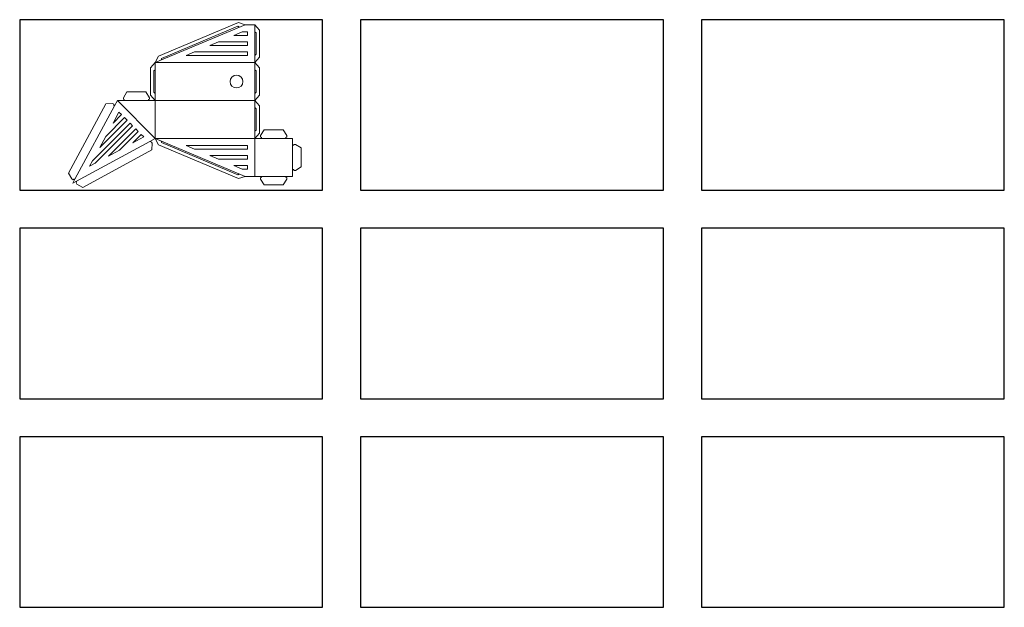
# Model space of a CAD drawing. Units: millimetres. Extents: x 875 to 3475, y 1779 to 3329.
import ezdxf

# ---------------------------------------------------------------- set-up
doc = ezdxf.new("R2010")
doc.units = ezdxf.units.MM
doc.layers.add('corte', color=5, linetype='Continuous', lineweight=0)
doc.layers.add('gravacao', color=1, linetype='Continuous', lineweight=0)

msp = doc.modelspace()

# ---------------------------------------------------------------- linework, layer by layer
for points in [[(1674.8, 3329), (874.8, 3329), (874.8, 2879), (1674.8, 2879)], [(2574.8, 3329), (1774.8, 3329), (1774.8, 2879), (2574.8, 2879)], [(3474.8, 3329), (2674.8, 3329), (2674.8, 2879), (3474.8, 2879)], [(1674.8, 2779), (874.8, 2779), (874.8, 2329), (1674.8, 2329)], [(2574.8, 2779), (1774.8, 2779), (1774.8, 2329), (2574.8, 2329)], [(3474.8, 2779), (2674.8, 2779), (2674.8, 2329), (3474.8, 2329)], [(1674.8, 2229), (874.8, 2229), (874.8, 1779), (1674.8, 1779)], [(2574.8, 2229), (1774.8, 2229), (1774.8, 1779), (2574.8, 1779)], [(3474.8, 2229), (2674.8, 2229), (2674.8, 1779), (3474.8, 1779)]]:
    msp.add_lwpolyline(points, close=True)
at = {"layer": 'corte', "linetype": 'Continuous', "lineweight": 0}
for p, q in [((1241, 3232.8), (1452.6, 3321.9)), ((1452.6, 3321.9), (1470.4, 3315.8))]:
    msp.add_line(p, q, dxfattribs=at)
msp.add_lwpolyline([(1015.6, 2907), (1012.3, 2908.8), (1003.6, 2924.1), (1102.4, 3106.8), (1120.1, 3107.9), (1123.4, 3106.1, 0.267949), (1125.2, 3101.6), (1132.9, 3115.8), (1151.7, 3115.8, 0.267949), (1148.6, 3119.6), (1148.6, 3123.3), (1157.9, 3138.3), (1207.9, 3138.3), (1217.3, 3123.3), (1217.3, 3119.6, 0.267949), (1214.2, 3115.8), (1232.9, 3115.8), (1220.4, 3129.9), (1220.5, 3201.8), (1232.9, 3215.8), (1241, 3232.8), (1452.6, 3321.9), (1470.4, 3315.8), (1495.4, 3315.8), (1508, 3301.8), (1507.9, 3229.9), (1495.4, 3215.8), (1508, 3201.8), (1507.9, 3129.9), (1495.4, 3115.8), (1508, 3101.8), (1507.9, 3029.9), (1495.4, 3015.8), (1514.2, 3015.8, 0.267949), (1511.1, 3019.6), (1511.1, 3023.3), (1520.4, 3038.3), (1570.4, 3038.3), (1579.8, 3023.3), (1579.8, 3019.6, 0.267949), (1576.7, 3015.8), (1595.4, 3015.8), (1595.4, 2997.1, 0.267949), (1599.2, 3000.2), (1602.9, 3000.2), (1617.9, 2990.8), (1617.9, 2940.8), (1602.9, 2931.5), (1599.2, 2931.5, 0.267949), (1595.4, 2934.6), (1595.4, 2915.8), (1576.7, 2915.8, 0.267949), (1579.8, 2912.1), (1579.8, 2908.3), (1570.4, 2893.3), (1520.4, 2893.3), (1511.1, 2908.3), (1511.1, 2912.1, 0.267949), (1514.2, 2915.8), (1470.4, 2915.8), (1452.6, 2909.8), (1241, 2998.9), (1232.9, 3015.8), (1218.6, 3008.1, 0.267949), (1223.2, 3006.3), (1225, 3003), (1223.9, 2985.4), (1041.2, 2886.5), (1025.8, 2895.3), (1024.1, 2898.6, 0.267949), (1025, 2903.3), (1015, 2897.9), (1020.4, 2907.9, 0.267949), (1015.6, 2907, 1.445565)], format="xyb", dxfattribs=at)
for points in [[(1248, 3222.2), (1249.4, 3226.9), (1451, 3311.7), (1455.4, 3309.5)], [(1440.4, 3287.7), (1476.7, 3287.7), (1476.7, 3297.1), (1462.6, 3297.1), (1440.4, 3287.7)], [(1495.4, 3297.1), (1499.2, 3294), (1499.2, 3237.7), (1495.4, 3234.6)], [(1377.3, 3261.2), (1476.7, 3261.2), (1476.7, 3270.5), (1399.5, 3270.5), (1377.3, 3261.2)], [(1314.2, 3234.6), (1476.7, 3234.6), (1476.7, 3244), (1336.4, 3244), (1314.2, 3234.6)], [(1232.9, 3134.6), (1229.2, 3137.7), (1229.2, 3194), (1232.9, 3197.1)], [(1495.4, 3197.1), (1499.2, 3194), (1499.2, 3137.7), (1495.4, 3134.6)], [(1495.4, 3097.1), (1499.2, 3094), (1499.2, 3037.7), (1495.4, 3034.6)], [(1151.6, 3070.6), (1158.2, 3064), (1086.5, 2992.2), (1102.1, 3021.1), (1151.6, 3070.6)], [(1143.5, 3078.8), (1136.9, 3085.4), (1121.2, 3056.5), (1143.5, 3078.8)], [(1166.4, 3055.9), (1173, 3049.3), (1074, 2950.3), (1059.5, 2942.4), (1067.3, 2956.9), (1166.4, 3055.9)], [(1181.1, 3041.2), (1187.7, 3034.5), (1138.2, 2985), (1109.3, 2969.4), (1181.1, 3041.2)], [(1195.8, 3026.4), (1202.5, 3019.8), (1173.6, 3004.2), (1195.8, 3026.4)], [(1248, 3009.5), (1249.4, 3004.8), (1451, 2919.9), (1455.4, 2922.2)], [(1476.7, 2997.1), (1476.7, 2987.7), (1336.4, 2987.7), (1314.2, 2997.1), (1476.7, 2997.1)], [(1476.7, 2970.5), (1476.7, 2961.2), (1399.5, 2961.2), (1377.3, 2970.5), (1476.7, 2970.5)], [(1476.7, 2944), (1476.7, 2934.6), (1462.6, 2934.6), (1440.4, 2944), (1476.7, 2944)]]:
    msp.add_lwpolyline(points, dxfattribs=at)
msp.add_circle((1447.3, 3165.8), 16.9, dxfattribs=at)
at = {"layer": 'gravacao', "linetype": 'Continuous', "lineweight": 0}
for points in [[(1470.4, 2915.8), (1232.9, 3015.8), (1232.9, 3215.8), (1470.4, 3315.8)], [(1495.4, 3315.8), (1495.4, 2915.8)], [(1232.9, 3215.8), (1495.4, 3215.8)], [(1020.4, 2907.9), (1125.2, 3101.6)], [(1132.9, 3115.8), (1232.9, 3015.8)], [(1151.7, 3115.8), (1214.2, 3115.8)], [(1232.9, 3115.8), (1495.4, 3115.8)], [(1218.6, 3008.1), (1025, 2903.3)], [(1232.9, 3015.8), (1495.4, 3015.8)], [(1514.2, 3015.8), (1576.7, 3015.8)], [(1595.4, 2997.1), (1595.4, 2934.6)], [(1576.7, 2915.8), (1514.2, 2915.8)]]:
    msp.add_lwpolyline(points, dxfattribs=at)

doc.saveas('drawing.dxf')
